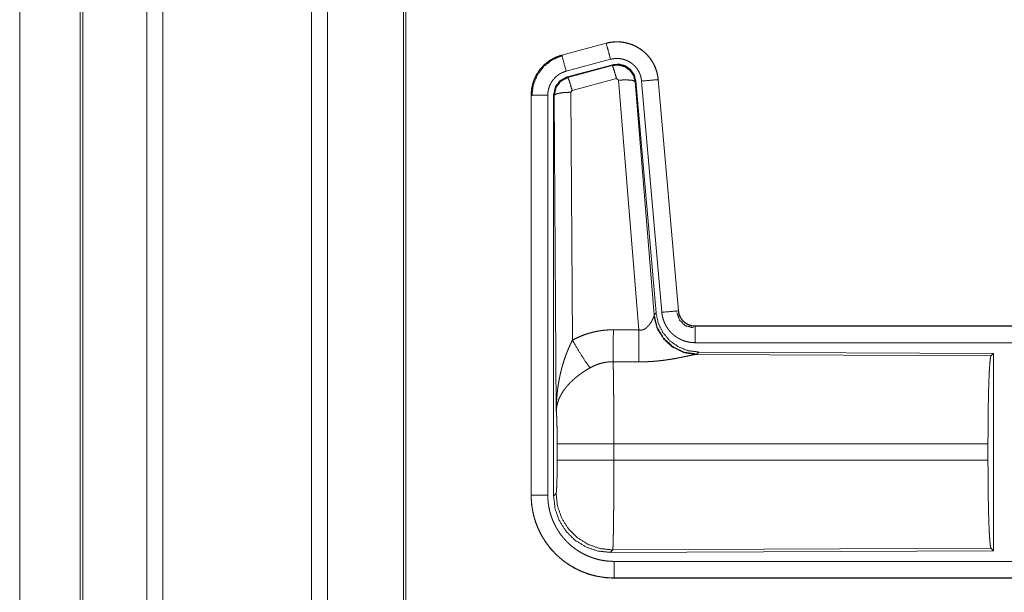
# Model space of a CAD drawing. Units: inches. Extents: x 17 to 148, y 11 to 128.
# Drawn here: x 18 to 21, y 35 to 37 of the extents above; entities that cross this region are included whole.
import ezdxf

# ---------------------------------------------------------------- set-up
doc = ezdxf.new("R2010")
doc.units = ezdxf.units.IN
doc.header["$MEASUREMENT"] = 0
doc.layers.add('Trimetric', color=7, linetype='Continuous', true_color=0xffffff)

msp = doc.modelspace()

# ---------------------------------------------------------------- linework, layer by layer
at = {"layer": 'Trimetric', "color": 18, "linetype": 'Continuous', "lineweight": 18}
for p, q in [((18.3272, 14.9304), (18.3272, 91.0901)), ((18.375, 91.0926), (18.375, 14.928)), ((18.8232, 14.928), (18.8232, 91.0914)), ((18.871, 91.0889), (18.871, 14.9317)), ((18.1266, 14.9899), (18.1266, 91.0307)), ((18.134, 91.0332), (18.134, 14.9874)), ((19.0993, 14.9886), (19.0993, 91.0307)), ((19.1067, 91.027), (19.1067, 14.9936)), ((17.944, 52.2591), (17.944, 15.7525)), ((17.9441, 15.7525), (17.9441, 52.2591)), ((19.7101, 36.9189), (19.5765, 36.8831)), ((19.5766, 36.8827), (19.7102, 36.9185)), ((19.7101, 36.9189), (19.7102, 36.9185)), ((19.5765, 36.8831), (19.5766, 36.8827)), ((19.5895, 36.8345), (19.7231, 36.8703)), ((19.5926, 36.8171), (19.73, 36.8539)), ((19.7283, 36.8516), (19.73, 36.8539)), ((19.5947, 36.8155), (19.7283, 36.8516)), ((19.5926, 36.8171), (19.5947, 36.8155)), ((19.7413, 36.812), (19.6076, 36.7759)), ((19.7475, 36.8075), (19.7413, 36.812)), ((19.8087, 36.0546), (19.7475, 36.8075)), ((19.799, 36.8056), (19.7973, 36.8032)), ((19.7973, 36.8032), (19.8545, 36.1002)), ((19.799, 36.8056), (19.8601, 36.1064)), ((19.8167, 36.8047), (19.8777, 36.1077)), ((19.8665, 36.8091), (19.9274, 36.112)), ((19.8669, 36.8091), (19.8665, 36.8091)), ((19.9279, 36.1121), (19.8669, 36.8091)), ((19.6076, 36.7759), (19.6039, 36.7711)), ((19.6039, 36.7711), (19.6085, 36.0237)), ((19.4839, 36.7625), (19.4843, 36.7625)), ((19.4839, 36.7625), (19.4839, 35.5563)), ((19.4843, 35.5563), (19.4843, 36.7625)), ((19.5343, 35.5563), (19.5343, 36.7625)), ((19.5518, 35.5539), (19.5518, 36.764)), ((19.5539, 36.7624), (19.5518, 36.764)), ((19.5598, 35.8093), (19.5539, 36.7624)), ((19.9279, 36.1121), (19.9274, 36.112)), ((19.8538, 36.0955), (19.8545, 36.1002)), ((19.8545, 36.1002), (19.8601, 36.1064)), ((19.9776, 36.0664), (19.9776, 36.066)), ((25.5091, 36.0664), (19.9776, 36.0664)), ((19.9776, 36.066), (24.4692, 36.066)), ((19.9776, 36.0161), (24.4692, 36.0161)), ((19.9833, 35.9816), (19.9796, 35.9805)), ((19.9796, 35.9805), (20.8687, 35.9766)), ((19.989, 35.9878), (19.9833, 35.9816)), ((19.989, 35.9878), (20.876, 35.9839)), ((20.8687, 35.9766), (20.876, 35.9839)), ((20.876, 35.9839), (20.876, 35.389)), ((19.5625, 35.6616), (19.5625, 35.7113)), ((20.8597, 35.7113), (19.7332, 35.7113)), ((19.7332, 35.7113), (19.7332, 35.6616)), ((20.8597, 35.7113), (20.8597, 35.6616)), ((19.7332, 35.6616), (20.8597, 35.6616)), ((19.4839, 35.5563), (19.4843, 35.5563)), ((19.5518, 35.5539), (19.5592, 35.5612)), ((19.7298, 35.3913), (19.7225, 35.384)), ((20.876, 35.389), (19.7225, 35.384)), ((20.8687, 35.3963), (19.7298, 35.3913)), ((20.876, 35.389), (20.8687, 35.3963)), ((24.4692, 35.3568), (19.7337, 35.3568)), ((19.7337, 35.3064), (19.7337, 35.3069)), ((19.7337, 35.3069), (24.4692, 35.3069)), ((25.5091, 35.3064), (19.7337, 35.3064))]:
    msp.add_line(p, q, dxfattribs=at)
for points, knots in [([(19.8669, 36.8091), (19.8649, 36.8226), (19.8616, 36.8358), (19.8568, 36.8486), (19.8506, 36.8607), (19.8432, 36.8721), (19.8345, 36.8827), (19.8248, 36.8922), (19.8141, 36.9006), (19.8025, 36.9078), (19.7902, 36.9137), (19.7774, 36.9182), (19.7641, 36.9213), (19.7506, 36.9229), (19.737, 36.9231), (19.7234, 36.9217), (19.7101, 36.9189)], [0, 0, 0.062536, 0.125055, 0.187564, 0.250062, 0.312549, 0.375042, 0.437525, 0.500005, 0.562478, 0.62496, 0.68745, 0.749942, 0.812448, 0.874951, 0.937476, 1, 1]), ([(19.7102, 36.9185), (19.7168, 36.9201), (19.7235, 36.9213), (19.7302, 36.9222), (19.737, 36.9227), (19.7437, 36.9228), (19.7505, 36.9225), (19.7522, 36.9224), (19.754, 36.9222), (19.7557, 36.9221), (19.7573, 36.9219), (19.7607, 36.9214), (19.7641, 36.9209), (19.7707, 36.9195), (19.7772, 36.9178), (19.7837, 36.9157), (19.79, 36.9133), (19.7916, 36.9127), (19.7932, 36.912), (19.7947, 36.9113), (19.7963, 36.9105), (19.7993, 36.909), (19.8023, 36.9074), (19.8082, 36.904), (19.8138, 36.9003), (19.8192, 36.8963), (19.8245, 36.8919), (19.8258, 36.8908), (19.827, 36.8896), (19.8283, 36.8885), (19.8295, 36.8873), (19.8319, 36.8849), (19.8342, 36.8824), (19.8387, 36.8773), (19.8428, 36.8719), (19.8467, 36.8664), (19.8502, 36.8606), (19.8511, 36.8591), (19.8519, 36.8576), (19.8527, 36.8561), (19.8535, 36.8546), (19.855, 36.8515), (19.8564, 36.8484), (19.8589, 36.8421), (19.8612, 36.8358), (19.863, 36.8293), (19.8645, 36.8226), (19.8651, 36.8193), (19.8657, 36.8159), (19.8661, 36.8125), (19.8665, 36.8091)], [0, 0, 0.031408, 0.062617, 0.093727, 0.124828, 0.156018, 0.187384, 0.195261, 0.203132, 0.210989, 0.218828, 0.234471, 0.250069, 0.281196, 0.312288, 0.343449, 0.374766, 0.38264, 0.390515, 0.398391, 0.406237, 0.421899, 0.437519, 0.468661, 0.499751, 0.530895, 0.562181, 0.570033, 0.57791, 0.585789, 0.59365, 0.609336, 0.624971, 0.656125, 0.687218, 0.718344, 0.749602, 0.757445, 0.765295, 0.773172, 0.781057, 0.796753, 0.812408, 0.843595, 0.874692, 0.905806, 0.937038, 0.952729, 0.968469, 0.984237, 1, 1]), ([(19.7231, 36.8703), (19.7168, 36.8939), (19.7102, 36.9185)], [0, 0, 0.490156, 1, 1]), ([(19.5765, 36.8831), (19.5573, 36.8762), (19.5394, 36.8663), (19.5234, 36.8536), (19.5097, 36.8385), (19.4986, 36.8213), (19.4905, 36.8026), (19.4856, 36.7828), (19.4839, 36.7625)], [0, 0, 0.12502, 0.250025, 0.375024, 0.500004, 0.624977, 0.749984, 0.874968, 1, 1]), ([(19.4843, 36.7625), (19.4847, 36.7727), (19.486, 36.7827), (19.488, 36.7927), (19.4909, 36.8024), (19.4913, 36.8037), (19.4917, 36.8049), (19.4922, 36.8061), (19.4926, 36.8073), (19.4936, 36.8096), (19.4946, 36.812), (19.4967, 36.8166), (19.499, 36.8211), (19.5041, 36.8299), (19.51, 36.8382), (19.5116, 36.8402), (19.5132, 36.8422), (19.5149, 36.8442), (19.5165, 36.8461), (19.52, 36.8498), (19.5237, 36.8533), (19.5313, 36.8599), (19.5396, 36.8659), (19.5406, 36.8666), (19.5417, 36.8673), (19.5428, 36.868), (19.5439, 36.8687), (19.5461, 36.87), (19.5483, 36.8713), (19.5528, 36.8737), (19.5574, 36.8759), (19.5621, 36.8779), (19.5668, 36.8797), (19.5692, 36.8805), (19.5717, 36.8813), (19.5729, 36.8817), (19.5741, 36.882), (19.5747, 36.8822), (19.5754, 36.8824), (19.5757, 36.8825), (19.576, 36.8826), (19.5763, 36.8826), (19.5764, 36.8827), (19.5766, 36.8827)], [0, 0, 0.062695, 0.124927, 0.187161, 0.249765, 0.257649, 0.265514, 0.273392, 0.281235, 0.296906, 0.312536, 0.343735, 0.374837, 0.437041, 0.499581, 0.515311, 0.531068, 0.546761, 0.562417, 0.593616, 0.624749, 0.686943, 0.749414, 0.757262, 0.765126, 0.773009, 0.780884, 0.796623, 0.812305, 0.843598, 0.874815, 0.906001, 0.937231, 0.952879, 0.968548, 0.976398, 0.984248, 0.98819, 0.99212, 0.994093, 0.996061, 0.998028, 0.999021, 1, 1]), ([(19.5895, 36.8345), (19.5785, 36.8757), (19.5766, 36.8827)], [0, 0, 0.854719, 1, 1]), ([(19.4864, 36.7605), (19.4905, 36.793), (19.5029, 36.8232), (19.5227, 36.8491), (19.5485, 36.869), (19.5785, 36.8815)], [0, 0, 0.200399, 0.400557, 0.600467, 0.800253, 1, 1]), ([(19.7231, 36.8703), (19.7271, 36.8712), (19.7311, 36.8719), (19.7351, 36.8724), (19.7391, 36.8727), (19.7432, 36.8728), (19.7473, 36.8726), (19.7483, 36.8726), (19.7493, 36.8725), (19.7503, 36.8724), (19.7514, 36.8723), (19.7534, 36.872), (19.7554, 36.8717), (19.7593, 36.8709), (19.7633, 36.8698), (19.7671, 36.8686), (19.7709, 36.8671), (19.7728, 36.8663), (19.7747, 36.8655), (19.7765, 36.8646), (19.7783, 36.8636), (19.7818, 36.8616), (19.7852, 36.8594), (19.7884, 36.8569), (19.7916, 36.8543), (19.7931, 36.853), (19.7946, 36.8516), (19.796, 36.8501), (19.7974, 36.8486), (19.8, 36.8456), (19.8025, 36.8424), (19.8048, 36.839), (19.807, 36.8356), (19.8075, 36.8347), (19.808, 36.8338), (19.8084, 36.8329), (19.8089, 36.832), (19.8098, 36.8301), (19.8107, 36.8283), (19.8122, 36.8245), (19.8135, 36.8207), (19.8146, 36.8168), (19.8155, 36.8129), (19.8159, 36.8108), (19.8162, 36.8088), (19.8165, 36.8068), (19.8167, 36.8047)], [0, 0, 0.031408, 0.062621, 0.093727, 0.124829, 0.156018, 0.187376, 0.195252, 0.203135, 0.210991, 0.218824, 0.234474, 0.25007, 0.281197, 0.312296, 0.343446, 0.374769, 0.390504, 0.406231, 0.421895, 0.437519, 0.468656, 0.499745, 0.530898, 0.562178, 0.577917, 0.59364, 0.609332, 0.624969, 0.656121, 0.687218, 0.718343, 0.749595, 0.757449, 0.765304, 0.773183, 0.781061, 0.796747, 0.812416, 0.843594, 0.874696, 0.905813, 0.937042, 0.952715, 0.968468, 0.984233, 1, 1]), ([(19.7283, 36.8516), (19.7473, 36.8532), (19.7658, 36.8482), (19.7814, 36.8373), (19.7923, 36.8216), (19.7973, 36.8032)], [0, 0, 0.19992, 0.399901, 0.59993, 0.799966, 1, 1]), ([(19.73, 36.8539), (19.749, 36.8556), (19.7675, 36.8506), (19.7831, 36.8397), (19.794, 36.8241), (19.799, 36.8056)], [0, 0, 0.200067, 0.40004, 0.599972, 0.799936, 1, 1]), ([(19.5343, 36.7625), (19.5345, 36.7686), (19.5353, 36.7746), (19.5365, 36.7805), (19.5382, 36.7864), (19.5387, 36.7878), (19.5393, 36.7893), (19.5398, 36.7907), (19.5404, 36.7921), (19.5417, 36.7949), (19.5431, 36.7976), (19.5461, 36.8028), (19.5496, 36.8078), (19.5506, 36.809), (19.5516, 36.8102), (19.5526, 36.8114), (19.5536, 36.8125), (19.5557, 36.8147), (19.5578, 36.8168), (19.5624, 36.8208), (19.5674, 36.8244), (19.5686, 36.8252), (19.5699, 36.8261), (19.5713, 36.8268), (19.5726, 36.8276), (19.5753, 36.829), (19.578, 36.8303), (19.5837, 36.8326), (19.5895, 36.8345)], [0, 0, 0.062681, 0.124945, 0.187159, 0.249753, 0.265518, 0.281229, 0.296923, 0.312533, 0.34373, 0.374835, 0.437049, 0.499579, 0.515311, 0.53107, 0.546762, 0.562406, 0.593609, 0.624755, 0.686957, 0.749423, 0.765151, 0.780904, 0.796628, 0.81232, 0.843603, 0.874824, 0.937242, 1, 1]), ([(19.7413, 36.812), (19.7355, 36.832), (19.7308, 36.8461), (19.7283, 36.8516)], [0, 0, 0.499939, 0.857118, 1, 1]), ([(19.5518, 36.764), (19.557, 36.7872), (19.5715, 36.8061), (19.5926, 36.8171)], [0, 0, 0.333363, 0.666653, 1, 1]), ([(19.5539, 36.7624), (19.5591, 36.7856), (19.5736, 36.8045), (19.5947, 36.8155)], [0, 0, 0.333378, 0.666735, 1, 1]), ([(19.6076, 36.7759), (19.6018, 36.7959), (19.5971, 36.8101), (19.5947, 36.8155)], [0, 0, 0.4999, 0.857179, 1, 1]), ([(19.7475, 36.8075), (19.7717, 36.8084), (19.7898, 36.8068), (19.7973, 36.8032)], [0, 0, 0.477928, 0.836737, 1, 1]), ([(19.8167, 36.8047), (19.8592, 36.8085), (19.8665, 36.8091)], [0, 0, 0.85467, 1, 1]), ([(19.6039, 36.7711), (19.5794, 36.7698), (19.5612, 36.7666), (19.5539, 36.7624)], [0, 0, 0.477037, 0.836509, 1, 1]), ([(19.5343, 36.7625), (19.5098, 36.7625), (19.4843, 36.7625)], [0, 0, 0.490179, 1, 1]), ([(19.8777, 36.1077), (19.9202, 36.1114), (19.9274, 36.112)], [0, 0, 0.85467, 1, 1]), ([(19.9274, 36.112), (19.9281, 36.1074), (19.9291, 36.1029), (19.9298, 36.1006), (19.9306, 36.0984), (19.931, 36.0974), (19.9315, 36.0963), (19.9319, 36.0952), (19.9324, 36.0941), (19.9347, 36.0901), (19.9373, 36.0862), (19.9388, 36.0844), (19.9403, 36.0826), (19.9411, 36.0817), (19.9419, 36.0809), (19.9427, 36.0801), (19.9436, 36.0793), (19.9472, 36.0763), (19.951, 36.0737), (19.952, 36.0731), (19.953, 36.0725), (19.954, 36.0719), (19.9551, 36.0714), (19.9572, 36.0704), (19.9593, 36.0695), (19.9638, 36.068), (19.9683, 36.0669), (19.9706, 36.0665), (19.9729, 36.0663), (19.9741, 36.0662), (19.9753, 36.0661), (19.9765, 36.0661), (19.9776, 36.066)], [0, 0, 0.062638, 0.124864, 0.155966, 0.187174, 0.202819, 0.218555, 0.23428, 0.250014, 0.312428, 0.37463, 0.405776, 0.43708, 0.452816, 0.468575, 0.484254, 0.49991, 0.562168, 0.624392, 0.64001, 0.655641, 0.671354, 0.687096, 0.718489, 0.749677, 0.811875, 0.874184, 0.905574, 0.937049, 0.952782, 0.968516, 0.984251, 1, 1]), ([(19.9776, 36.0664), (19.9684, 36.0673), (19.9595, 36.0698), (19.9512, 36.074), (19.9439, 36.0796), (19.9377, 36.0864), (19.9328, 36.0943), (19.9295, 36.103), (19.9279, 36.1121)], [0, 0, 0.125031, 0.250033, 0.37501, 0.500022, 0.624987, 0.749987, 0.87498, 1, 1]), ([(19.8087, 36.0546), (19.8113, 36.0541), (19.8139, 36.054), (19.8153, 36.054), (19.8166, 36.0542), (19.8178, 36.0543), (19.8191, 36.0546), (19.8203, 36.0549), (19.8215, 36.0553), (19.8221, 36.0555), (19.8226, 36.0557), (19.8232, 36.056), (19.8238, 36.0562), (19.8259, 36.0573), (19.828, 36.0586), (19.8299, 36.06), (19.8317, 36.0614), (19.8334, 36.0629), (19.835, 36.0645), (19.8358, 36.0653), (19.8365, 36.0661), (19.8373, 36.0669), (19.838, 36.0678), (19.8393, 36.0694), (19.8406, 36.0711), (19.843, 36.0744), (19.8452, 36.0778), (19.8457, 36.0786), (19.8462, 36.0795), (19.8467, 36.0803), (19.8471, 36.0811), (19.848, 36.0827), (19.8489, 36.0843), (19.8504, 36.0874), (19.8518, 36.0903), (19.8521, 36.091), (19.8524, 36.0917), (19.8526, 36.0924), (19.8529, 36.093), (19.8534, 36.0943), (19.8538, 36.0955)], [0, 0, 0.039956, 0.079612, 0.099485, 0.11928, 0.138761, 0.158011, 0.17709, 0.196052, 0.205484, 0.21494, 0.224354, 0.233756, 0.270835, 0.307252, 0.343007, 0.378059, 0.412578, 0.446643, 0.46354, 0.480288, 0.496894, 0.513363, 0.545874, 0.577879, 0.64044, 0.701099, 0.715937, 0.730672, 0.745167, 0.75952, 0.787688, 0.815087, 0.867456, 0.916249, 0.927823, 0.939128, 0.950175, 0.960855, 0.981211, 1, 1]), ([(19.9796, 35.9805), (19.9433, 35.9863), (19.9101, 36.0024), (19.8828, 36.0274), (19.8634, 36.0593), (19.8538, 36.0955)], [0, 0, 0.197937, 0.396862, 0.597011, 0.798206, 1, 1]), ([(19.9833, 35.9816), (19.9455, 35.9874), (19.911, 36.0041), (19.8828, 36.03), (19.8634, 36.063), (19.8545, 36.1002)], [0, 0, 0.199963, 0.399984, 0.600014, 0.800036, 1, 1]), ([(19.8601, 36.1064), (19.8668, 36.0751), (19.8809, 36.0465), (19.9016, 36.0221), (19.9276, 36.0035), (19.9573, 35.9918), (19.989, 35.9878)], [0, 0, 0.166698, 0.333367, 0.5, 0.666646, 0.8333, 1, 1]), ([(19.8777, 36.1077), (19.8782, 36.103), (19.8789, 36.0984), (19.8798, 36.0939), (19.881, 36.0894), (19.8823, 36.085), (19.8839, 36.0806), (19.8847, 36.0784), (19.8857, 36.0763), (19.8861, 36.0752), (19.8866, 36.0741), (19.8871, 36.0731), (19.8876, 36.072), (19.8898, 36.0679), (19.8921, 36.0639), (19.8946, 36.06), (19.8973, 36.0562), (19.9002, 36.0526), (19.9032, 36.0491), (19.9048, 36.0474), (19.9065, 36.0457), (19.9081, 36.044), (19.9098, 36.0424), (19.9133, 36.0394), (19.9169, 36.0365), (19.9207, 36.0338), (19.9246, 36.0313), (19.9265, 36.03), (19.9286, 36.0289), (19.9296, 36.0283), (19.9306, 36.0278), (19.9317, 36.0272), (19.9327, 36.0267), (19.9369, 36.0247), (19.9412, 36.0229), (19.9456, 36.0213), (19.95, 36.02), (19.9545, 36.0188), (19.959, 36.0178), (19.9613, 36.0174), (19.9636, 36.0171), (19.9659, 36.0168), (19.9683, 36.0165), (19.9729, 36.0162), (19.9776, 36.0161)], [0, 0, 0.031419, 0.062638, 0.093785, 0.124859, 0.155967, 0.187161, 0.202819, 0.218533, 0.226404, 0.234286, 0.242146, 0.249999, 0.281279, 0.312418, 0.34351, 0.374614, 0.405768, 0.437086, 0.4528, 0.468551, 0.484238, 0.499871, 0.531051, 0.562151, 0.593238, 0.624374, 0.639984, 0.655629, 0.663479, 0.671326, 0.6792, 0.687072, 0.718462, 0.749666, 0.780777, 0.81186, 0.842973, 0.874183, 0.889851, 0.905569, 0.921323, 0.937068, 0.968513, 1, 1]), ([(19.923, 36.1067), (19.931, 36.0837), (19.9491, 36.0671), (19.9728, 36.0611)], [0, 0, 0.333282, 0.666679, 1, 1]), ([(19.6085, 36.0237), (19.6228, 36.031), (19.6375, 36.0373), (19.6525, 36.0427), (19.6678, 36.0471), (19.6756, 36.049), (19.6835, 36.0506), (19.6875, 36.0513), (19.6915, 36.052), (19.6955, 36.0525), (19.6995, 36.0531), (19.7155, 36.0545), (19.7317, 36.055)], [0, 0, 0.125035, 0.249361, 0.373422, 0.497738, 0.560158, 0.622821, 0.654277, 0.685764, 0.717222, 0.748649, 0.874224, 1, 1]), ([(19.7311, 35.9586), (19.7312, 35.9818), (19.7317, 36.055)], [0, 0, 0.240411, 1, 1]), ([(19.8082, 35.9583), (19.8083, 35.9814), (19.8087, 36.0546)], [0, 0, 0.240543, 1, 1]), ([(19.9776, 36.0161), (19.9776, 36.0406), (19.9776, 36.066)], [0, 0, 0.490228, 1, 1]), ([(19.5598, 35.8093), (19.5598, 35.811), (19.5598, 35.8127), (19.5598, 35.8145), (19.5599, 35.8162), (19.5599, 35.8197), (19.56, 35.8231), (19.5602, 35.83), (19.5605, 35.837), (19.5614, 35.8508), (19.5626, 35.8646), (19.5634, 35.8715), (19.5642, 35.8783), (19.5652, 35.8852), (19.5662, 35.892), (19.5686, 35.9057), (19.5714, 35.9193), (19.5729, 35.926), (19.5746, 35.9328), (19.5763, 35.9395), (19.5782, 35.9462), (19.5822, 35.9595), (19.5867, 35.9727), (19.5879, 35.976), (19.5891, 35.9793), (19.5903, 35.9826), (19.5915, 35.9858), (19.5941, 35.9923), (19.5968, 35.9987), (19.5996, 36.005), (19.6025, 36.0113), (19.6054, 36.0176), (19.6085, 36.0237)], [0, 0, 0.007801, 0.015602, 0.023418, 0.031234, 0.046838, 0.062459, 0.093678, 0.124883, 0.187281, 0.249656, 0.280855, 0.312045, 0.343233, 0.374412, 0.43678, 0.499272, 0.530572, 0.561894, 0.593215, 0.624528, 0.687194, 0.749948, 0.765667, 0.781384, 0.797071, 0.812756, 0.844075, 0.875344, 0.906559, 0.937743, 0.968887, 1, 1]), ([(19.6085, 36.0237), (19.629, 35.9886), (19.6473, 35.9598), (19.6614, 35.9403)], [0, 0, 0.411292, 0.756848, 1, 1]), ([(19.9796, 35.9805), (19.9774, 35.9802), (19.9748, 35.9798), (19.9733, 35.9795), (19.9718, 35.9793), (19.9702, 35.979), (19.9685, 35.9786), (19.9649, 35.9779), (19.961, 35.9771), (19.9524, 35.9753), (19.9501, 35.9748), (19.9477, 35.9743), (19.9453, 35.9738), (19.9441, 35.9735), (19.9378, 35.9723), (19.9326, 35.9712), (19.9272, 35.9702), (19.9218, 35.9691), (19.9161, 35.9681), (19.9103, 35.9671), (19.9074, 35.9666), (19.9044, 35.9661), (19.9015, 35.9656), (19.8984, 35.9652), (19.8924, 35.9643), (19.8862, 35.9634), (19.8737, 35.9619), (19.8609, 35.9606), (19.8544, 35.96), (19.8478, 35.9595), (19.8413, 35.9591), (19.8347, 35.9588), (19.8215, 35.9584), (19.8082, 35.9583)], [0, 0, 0.012759, 0.028026, 0.036548, 0.045559, 0.05506, 0.065032, 0.086287, 0.109215, 0.159753, 0.173324, 0.187246, 0.201511, 0.208747, 0.245809, 0.276457, 0.307938, 0.340231, 0.373298, 0.407136, 0.424337, 0.441686, 0.45915, 0.476725, 0.512171, 0.548014, 0.620895, 0.69533, 0.733008, 0.770802, 0.808698, 0.846719, 0.9231, 1, 1]), ([(20.8597, 35.7113), (20.8599, 35.7564), (20.8603, 35.8002), (20.8609, 35.8414), (20.8618, 35.8788), (20.8629, 35.9114), (20.8642, 35.9381), (20.8656, 35.9582), (20.8671, 35.9712), (20.8687, 35.9766)], [0, 0, 0.169677, 0.334423, 0.489478, 0.630319, 0.752874, 0.853605, 0.929613, 0.978765, 1, 1]), ([(19.6614, 35.9403), (19.6559, 35.9371), (19.6506, 35.9338), (19.6453, 35.9304), (19.64, 35.927), (19.6374, 35.9252), (19.6349, 35.9234), (19.6323, 35.9216), (19.6298, 35.9197), (19.6248, 35.9159), (19.62, 35.9121), (19.6176, 35.9101), (19.6153, 35.9081), (19.613, 35.9061), (19.6107, 35.9041), (19.6064, 35.9001), (19.6022, 35.896), (19.5982, 35.8918), (19.5943, 35.8876), (19.5925, 35.8855), (19.5907, 35.8834), (19.5898, 35.8823), (19.5889, 35.8812), (19.588, 35.8801), (19.5872, 35.879), (19.5808, 35.8703), (19.5754, 35.8615), (19.5729, 35.8571), (19.5707, 35.8527), (19.5697, 35.8505), (19.5687, 35.8482), (19.5678, 35.846), (19.5669, 35.8438), (19.5639, 35.8349), (19.5618, 35.8262), (19.561, 35.8219), (19.5605, 35.8176), (19.5602, 35.8155), (19.5601, 35.8134), (19.56, 35.8124), (19.5599, 35.8113), (19.5599, 35.8103), (19.5598, 35.8093)], [0, 0, 0.036335, 0.072669, 0.108991, 0.145315, 0.163497, 0.181673, 0.199858, 0.21801, 0.25408, 0.289887, 0.307677, 0.325348, 0.342875, 0.360261, 0.394615, 0.428447, 0.461823, 0.494777, 0.511102, 0.527338, 0.535412, 0.543479, 0.551499, 0.559493, 0.621832, 0.681648, 0.710762, 0.739404, 0.753573, 0.767635, 0.781617, 0.795486, 0.849553, 0.90148, 0.926733, 0.951576, 0.963838, 0.976002, 0.98204, 0.988055, 0.994048, 1, 1]), ([(19.7311, 35.9586), (19.7219, 35.9584), (19.7128, 35.9576), (19.7105, 35.9573), (19.7082, 35.9569), (19.7059, 35.9565), (19.7037, 35.9561), (19.6992, 35.9552), (19.6948, 35.9541), (19.6861, 35.9514), (19.6776, 35.9483), (19.6694, 35.9446), (19.6614, 35.9403)], [0, 0, 0.126057, 0.251872, 0.283372, 0.314898, 0.346442, 0.377949, 0.440705, 0.50313, 0.627374, 0.75123, 0.875275, 1, 1]), ([(19.7311, 35.9586), (19.7312, 35.9545), (19.7313, 35.9501), (19.7314, 35.9477), (19.7314, 35.9453), (19.7315, 35.9428), (19.7315, 35.9403), (19.7317, 35.9293), (19.7319, 35.9173), (19.732, 35.9109), (19.7322, 35.9007), (19.7323, 35.8936), (19.7323, 35.8899), (19.7325, 35.8748), (19.7326, 35.8589), (19.7327, 35.8423), (19.7329, 35.8249), (19.7329, 35.8159), (19.7329, 35.8068), (19.733, 35.7883), (19.7331, 35.7504), (19.7332, 35.731), (19.7332, 35.7261), (19.7332, 35.7212), (19.7332, 35.7113)], [0, 0, 0.01663, 0.034603, 0.044108, 0.05389, 0.063975, 0.074323, 0.118556, 0.167223, 0.193207, 0.234303, 0.263117, 0.277913, 0.339081, 0.403314, 0.470562, 0.540876, 0.577191, 0.614032, 0.688715, 0.841949, 0.920527, 0.940362, 0.960237, 1, 1]), ([(19.5625, 35.7113), (19.5624, 35.7381), (19.562, 35.7629), (19.5615, 35.7839), (19.5607, 35.7998), (19.5598, 35.8093)], [0, 0, 0.272707, 0.525803, 0.741012, 0.902934, 1, 1]), ([(19.7332, 35.7113), (19.6961, 35.7113), (19.6288, 35.7113), (19.5813, 35.7113), (19.5625, 35.7113)], [0, 0, 0.217551, 0.611818, 0.890319, 1, 1]), ([(19.5592, 35.5612), (19.5602, 35.567), (19.5611, 35.5816), (19.5619, 35.6037), (19.5624, 35.6312), (19.5625, 35.6616)], [0, 0, 0.058252, 0.203989, 0.424015, 0.697887, 1, 1]), ([(19.7332, 35.6616), (19.6961, 35.6616), (19.6288, 35.6616), (19.5813, 35.6616), (19.5625, 35.6616)], [0, 0, 0.217551, 0.611818, 0.890319, 1, 1]), ([(19.7332, 35.6616), (19.7332, 35.6485), (19.7331, 35.6227), (19.7331, 35.5973), (19.733, 35.5848), (19.733, 35.5786), (19.733, 35.5724), (19.7329, 35.5602), (19.7328, 35.5367), (19.7327, 35.5254), (19.7326, 35.509), (19.7325, 35.501), (19.7324, 35.4958), (19.7323, 35.4833), (19.7322, 35.4738), (19.7321, 35.4647), (19.7319, 35.4561), (19.7318, 35.4479), (19.7316, 35.4383), (19.7316, 35.4347), (19.7315, 35.4329), (19.7314, 35.4263), (19.7312, 35.4201), (19.7311, 35.4146), (19.7309, 35.4096), (19.7308, 35.4052), (19.7307, 35.4032), (19.7306, 35.4014), (19.7306, 35.4005), (19.7305, 35.3997), (19.7305, 35.3989), (19.7305, 35.3981), (19.7303, 35.3955), (19.7301, 35.3935), (19.73, 35.3921), (19.7298, 35.3913)], [0, 0, 0.048241, 0.143603, 0.237519, 0.283918, 0.306991, 0.329919, 0.374957, 0.461807, 0.503618, 0.564325, 0.593769, 0.613049, 0.659511, 0.69476, 0.728325, 0.760228, 0.790433, 0.825818, 0.839224, 0.84574, 0.87048, 0.89309, 0.913593, 0.932015, 0.94833, 0.955706, 0.96254, 0.965759, 0.968846, 0.9718, 0.974598, 0.984395, 0.991875, 0.997078, 1, 1]), ([(20.8687, 35.3963), (20.8671, 35.4017), (20.8656, 35.4147), (20.8642, 35.4348), (20.8629, 35.4615), (20.8618, 35.4941), (20.8609, 35.5315), (20.8603, 35.5727), (20.8599, 35.6165), (20.8597, 35.6616)], [0, 0, 0.021247, 0.070398, 0.146405, 0.247135, 0.369689, 0.510527, 0.665581, 0.830325, 1, 1]), ([(19.4839, 35.5563), (19.4851, 35.5318), (19.4887, 35.5075), (19.4946, 35.4838), (19.5029, 35.4607), (19.5134, 35.4385), (19.526, 35.4175), (19.5406, 35.3978), (19.5571, 35.3796), (19.5752, 35.3631), (19.5949, 35.3485), (19.6159, 35.3359), (19.6381, 35.3255), (19.6612, 35.3172), (19.685, 35.3113), (19.7092, 35.3077), (19.7337, 35.3064)], [0, 0, 0.06252, 0.125035, 0.187543, 0.250046, 0.31254, 0.375027, 0.437513, 0.500002, 0.562488, 0.624974, 0.687464, 0.749963, 0.81246, 0.874968, 0.93748, 1, 1]), ([(19.7337, 35.3069), (19.7214, 35.3072), (19.7092, 35.3081), (19.6971, 35.3096), (19.6851, 35.3116), (19.6732, 35.3143), (19.6614, 35.3176), (19.6585, 35.3185), (19.6556, 35.3194), (19.6527, 35.3204), (19.6497, 35.3214), (19.644, 35.3236), (19.6383, 35.3258), (19.6271, 35.3308), (19.6162, 35.3363), (19.6056, 35.3423), (19.5953, 35.3488), (19.5903, 35.3522), (19.5853, 35.3558), (19.5828, 35.3577), (19.5804, 35.3595), (19.578, 35.3615), (19.5756, 35.3634), (19.5663, 35.3714), (19.5574, 35.3798), (19.549, 35.3887), (19.541, 35.3979), (19.5335, 35.4075), (19.5265, 35.4175), (19.5248, 35.4201), (19.5231, 35.4227), (19.5215, 35.4253), (19.5199, 35.4279), (19.5168, 35.4332), (19.5138, 35.4386), (19.5083, 35.4495), (19.5034, 35.4606), (19.499, 35.472), (19.4951, 35.4836), (19.4934, 35.4895), (19.4918, 35.4954), (19.4904, 35.5014), (19.4891, 35.5074), (19.487, 35.5195), (19.4855, 35.5317), (19.485, 35.5378), (19.4846, 35.544), (19.4845, 35.5471), (19.4844, 35.5501), (19.4843, 35.5517), (19.4843, 35.5532), (19.4843, 35.554), (19.4843, 35.5548), (19.4843, 35.5551), (19.4843, 35.5555), (19.4843, 35.5563)], [0, 0, 0.031406, 0.062626, 0.093741, 0.12482, 0.155944, 0.18718, 0.19502, 0.202868, 0.210736, 0.218613, 0.234332, 0.249995, 0.281199, 0.312301, 0.343382, 0.374514, 0.390119, 0.405768, 0.413612, 0.421471, 0.429344, 0.437216, 0.468573, 0.499766, 0.530858, 0.561946, 0.593089, 0.624367, 0.632215, 0.640078, 0.647956, 0.655824, 0.67152, 0.687161, 0.718329, 0.749427, 0.780515, 0.811673, 0.827301, 0.842978, 0.858711, 0.87445, 0.905846, 0.937181, 0.952858, 0.968541, 0.976391, 0.984254, 0.988185, 0.992124, 0.994093, 0.996062, 0.997042, 0.998031, 1, 1]), ([(19.5343, 35.5563), (19.5098, 35.5563), (19.4843, 35.5563)], [0, 0, 0.490179, 1, 1]), ([(19.7337, 35.3568), (19.7239, 35.3571), (19.7141, 35.3578), (19.7045, 35.359), (19.6949, 35.3606), (19.6854, 35.3628), (19.6759, 35.3654), (19.6736, 35.3661), (19.6712, 35.3669), (19.6689, 35.3677), (19.6666, 35.3685), (19.662, 35.3702), (19.6574, 35.372), (19.6485, 35.376), (19.6398, 35.3803), (19.6313, 35.3851), (19.623, 35.3903), (19.619, 35.3931), (19.615, 35.396), (19.6131, 35.3975), (19.6111, 35.399), (19.6092, 35.4005), (19.6072, 35.402), (19.5998, 35.4084), (19.5927, 35.4152), (19.586, 35.4222), (19.5796, 35.4296), (19.5736, 35.4373), (19.568, 35.4453), (19.5666, 35.4474), (19.5653, 35.4494), (19.564, 35.4515), (19.5627, 35.4536), (19.5602, 35.4579), (19.5579, 35.4622), (19.5535, 35.4709), (19.5495, 35.4798), (19.546, 35.4889), (19.5429, 35.4981), (19.5416, 35.5028), (19.5403, 35.5076), (19.5392, 35.5124), (19.5381, 35.5172), (19.5364, 35.5269), (19.5352, 35.5367), (19.5345, 35.5464), (19.5343, 35.5563)], [0, 0, 0.031406, 0.062628, 0.09374, 0.124823, 0.155944, 0.187184, 0.19502, 0.202869, 0.210737, 0.218615, 0.234328, 0.249999, 0.281195, 0.312302, 0.343385, 0.374513, 0.390121, 0.405768, 0.413612, 0.42147, 0.429347, 0.437222, 0.468578, 0.499766, 0.530861, 0.561946, 0.593091, 0.624372, 0.632218, 0.640083, 0.647962, 0.655832, 0.671518, 0.68716, 0.718339, 0.74943, 0.780518, 0.811677, 0.827304, 0.842984, 0.858716, 0.874457, 0.905851, 0.937194, 0.968542, 1, 1]), ([(19.7225, 35.384), (19.6845, 35.3881), (19.6485, 35.4005), (19.6161, 35.4207), (19.5891, 35.4477), (19.5688, 35.4799), (19.5561, 35.5159), (19.5518, 35.5539)], [0, 0, 0.142895, 0.285751, 0.428587, 0.571414, 0.714248, 0.857111, 1, 1]), ([(19.7298, 35.3913), (19.6919, 35.3955), (19.6559, 35.408), (19.6235, 35.4282), (19.5965, 35.4551), (19.5761, 35.4873), (19.5635, 35.5233), (19.5592, 35.5612)], [0, 0, 0.142815, 0.285672, 0.428552, 0.571436, 0.714318, 0.857176, 1, 1]), ([(19.7337, 35.3568), (19.7337, 35.3141), (19.7337, 35.3069)], [0, 0, 0.854667, 1, 1])]:
    msp.add_open_spline(points, degree=1, knots=knots, dxfattribs=at)
for points in [[(19.7317, 36.055), (19.8087, 36.0546)], [(19.8082, 35.9583), (19.7311, 35.9586)]]:
    msp.add_open_spline(points, degree=1, dxfattribs=at)

doc.saveas('drawing.dxf')
